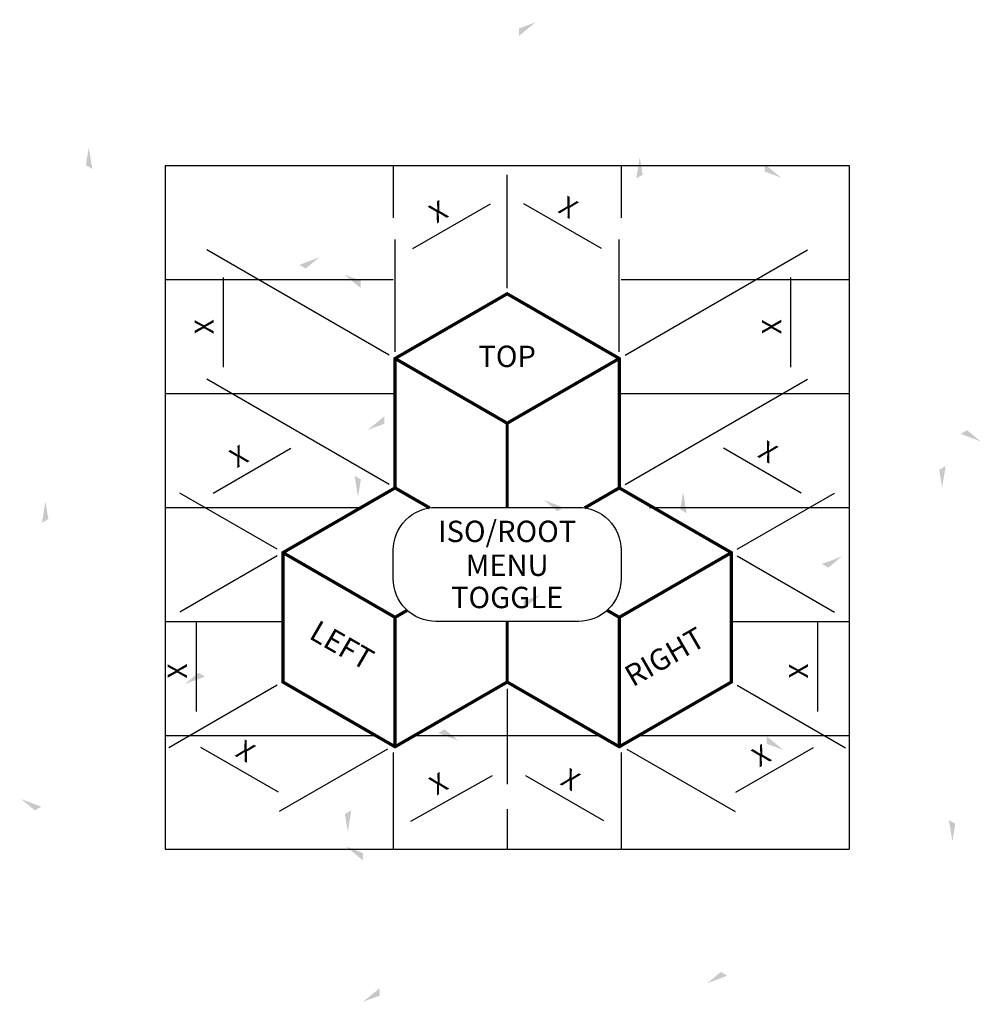
# Model space of a CAD drawing. Extents: x 2.49 to 5.87, y 6.41 to 9.86.
import ezdxf
from ezdxf.enums import TextEntityAlignment as Align

# ---------------------------------------------------------------- set-up
doc = ezdxf.new("R2010")
doc.units = 0
doc.header["$LTSCALE"] = 0.2
doc.linetypes.add('HIDDEN', pattern=[0])
doc.layers.get('0').update_dxf_attribs({"linetype": 'CONTINUOUS'})
doc.layers.get('DEFPOINTS').update_dxf_attribs({"linetype": 'CONTINUOUS'})
doc.layers.add('HIDDEN', color=4, linetype='HIDDEN')
doc.layers.add('OBJECT', color=1, linetype='CONTINUOUS')
doc.styles.get("Standard").update_dxf_attribs({"font": 'SIMPLEX', "height": 0.1})

# ---------------------------------------------------------------- blocks, each defined once
blk = doc.blocks.new('ARROW-R')
at = {"color": 0}
blk.add_solid([(4.14353, 8.044412), (5.25, 7.86), (4.337779, 7.707963)], dxfattribs=at)
blk = doc.blocks.new('ARROW-L')
at = {"color": 0}
blk.add_solid([(4.64353, 6.815588), (5.75, 7), (4.837779, 7.152037)], dxfattribs=at)

msp = doc.modelspace()

# ---------------------------------------------------------------- linework, layer by layer
at = {"color": 0}
for p, q in [((4.2, 8.920171), (4.2, 9.3175)), ((4.2, 8.973437), (4.2, 9.3175)), ((3.868745, 9.05875), (4.141543, 9.21625)), ((4.531255, 9.05875), (4.258457, 9.21625)), ((3.806557, 8.696283), (3.806557, 9.090345)), ((4.593443, 8.696283), (4.593443, 9.090345)), ((3.786259, 8.684564), (3.145614, 9.054441)), ((4.613741, 8.684564), (5.254386, 9.054441)), ((3.204071, 8.6425), (3.204071, 8.9575)), ((5.195929, 8.6425), (5.195929, 8.9575)), ((3.786259, 8.230255), (3.145614, 8.600131)), ((4.613741, 8.230255), (5.254386, 8.600131)), ((3.168461, 8.200131), (3.441259, 8.357631)), ((5.231539, 8.200131), (4.958741, 8.357631)), ((3.392816, 8.0031), (3.051548, 8.200131)), ((5.007184, 8.0031), (5.348452, 8.200131)), ((3.392816, 7.979663), (3.051548, 7.782631)), ((5.007184, 7.979663), (5.348452, 7.782631)), ((3.110004, 7.433881), (3.110004, 7.748881)), ((5.289996, 7.433881), (5.289996, 7.748881)), ((3.392691, 7.525572), (3.012245, 7.305921)), ((4.2, 7.513635), (4.2, 7.178191)), ((4.2, 7.513635), (4.2, 7.178191)), ((5.007309, 7.525572), (5.387755, 7.305921)), ((3.397958, 7.150131), (3.12516, 7.307631)), ((3.779703, 7.301984), (3.399383, 7.082407)), ((4.620297, 7.301984), (5.000617, 7.082407)), ((5.002042, 7.150131), (5.27484, 7.307631)), ((3.8, 7.290265), (3.8, 6.950512)), ((4.6, 7.290265), (4.6, 6.950512)), ((3.861818, 7.049185), (4.148471, 7.208578)), ((4.538719, 7.050131), (4.265921, 7.207631))]:
    msp.add_line(p, q, dxfattribs=at)
at = {"layer": 'DEFPOINTS', "color": 0}
for p in [(4.2, 9.25), (4.2, 9.25), (4.2, 9.25), (4.2, 9.25), (3.204071, 9.025), (3.204071, 9.025), (3.810289, 9.025), (4.589711, 9.025), (5.195929, 9.025), (5.195929, 9.025), (4.827328, 8.934979), (4.827328, 8.934979), (3.204071, 8.575), (5.195929, 8.575), (3.499716, 8.391381), (3.499716, 8.391381), (4.900284, 8.391381), (4.900284, 8.391381), (3.110004, 8.166381), (5.289996, 8.166381), (3.110004, 7.816381), (3.110004, 7.816381), (5.289996, 7.816381), (5.289996, 7.816381), (3.110004, 7.366381), (5.289996, 7.366381), (3.066703, 7.341381), (3.066703, 7.341381), (5.333297, 7.341381), (5.333297, 7.341381), (4.207464, 7.241381), (4.207464, 7.241381), (4.207464, 7.241381), (4.207464, 7.241381), (3.456414, 7.116381), (4.943586, 7.116381), (3.802825, 7.016381), (4.597175, 7.016381)]:
    msp.add_point(p, dxfattribs=at)
at = {"layer": 'HIDDEN', "color": 0}
for p, q in [((3, 9.35), (3, 6.95)), ((3, 9.35), (5.4, 9.35)), ((3.8, 9.35), (3.8, 9.16651)), ((4.6, 9.35), (4.6, 9.16651)), ((5.4, 9.35), (5.4, 6.95)), ((3, 8.95), (3.8, 8.95)), ((4.6, 8.95), (5.4, 8.95)), ((3, 8.55), (3.8, 8.55)), ((4.6, 8.55), (5.4, 8.55)), ((3, 8.15), (3.687849, 8.15)), ((4.7, 8.15), (5.4, 8.15)), ((3, 7.75), (3.413113, 7.75)), ((4.986887, 7.75), (5.4, 7.75)), ((3, 7.35), (3.737132, 7.35)), ((3.875982, 7.35), (4.524018, 7.35)), ((4.662868, 7.35), (5.4, 7.35)), ((4.2, 7.091381), (4.2, 6.95)), ((3, 6.95), (5.4, 6.95))]:
    msp.add_line(p, q, dxfattribs=at)
msp.add_lwpolyline([(3.95, 8.15), (4.45, 8.15, -0.414214), (4.6, 8), (4.6, 7.9, -0.414214), (4.45, 7.75), (3.95, 7.75, -0.414214), (3.8, 7.9), (3.8, 8, -0.414214)], format="xyb", close=True, dxfattribs=at)
at = {"layer": 'OBJECT', "color": 0, "const_width": 0.011193}
msp.add_lwpolyline([(4.2, 8.9), (3.806557, 8.672845), (3.806557, 8.218536), (3.413113, 7.991381), (3.413113, 7.537072), (3.806557, 7.309917), (4.2, 7.537072), (4.593443, 7.309917), (4.986887, 7.537072), (4.986887, 7.991381), (4.593443, 8.218536), (4.593443, 8.672845)], close=True, dxfattribs=at)
for points in [[(3.806557, 8.672845), (4.2, 8.445691), (4.593443, 8.672845)], [(4.2, 8.445691), (4.2, 8.15)], [(3.806557, 8.218536), (3.928059, 8.148387)], [(4.471941, 8.148387), (4.593443, 8.218536)], [(3.413113, 7.991381), (3.806557, 7.764227), (3.849247, 7.788874)], [(4.550753, 7.788874), (4.593443, 7.764227), (4.986887, 7.991381)], [(3.806557, 7.764227), (3.806557, 7.309917)], [(4.2, 7.75), (4.2, 7.537072)], [(4.593443, 7.764227), (4.593443, 7.309917)]]:
    msp.add_lwpolyline(points, dxfattribs=at)

# ---------------------------------------------------------------- block references
at = {"color": 0, "xscale": 0.0675, "yscale": 0.0675, "zscale": 0.0675}
for name, p, rotation in [('ARROW-L', (4.2, 9.25), 30), ('ARROW-L', (3.204071, 9.025), 90), ('ARROW-R', (5.195929, 9.025), 90), ('ARROW-R', (4.589711, 9.025), 329.9999999999999), ('ARROW-R', (3.499716, 8.391381), 30), ('ARROW-R', (4.2, 9.25), 150), ('ARROW-L', (3.810289, 9.025), 210), ('ARROW-L', (5.289996, 8.166381), 329.9999999999999), ('ARROW-R', (5.195929, 8.575), 270), ('ARROW-L', (3.204071, 8.575), 270), ('ARROW-L', (5.289996, 7.816381), 90), ('ARROW-R', (3.110004, 7.816381), 90), ('ARROW-L', (4.900284, 8.391381), 150), ('ARROW-R', (5.333297, 7.341381), 30), ('ARROW-L', (4.207464, 7.241381), 29.076282), ('ARROW-R', (3.110004, 8.166381), 210), ('ARROW-L', (3.456414, 7.116381), 329.9999999999999), ('ARROW-R', (4.597175, 7.016381), 329.9999999999999), ('ARROW-L', (3.066703, 7.341381), 150), ('ARROW-R', (3.110004, 7.366381), 270), ('ARROW-L', (5.289996, 7.366381), 270), ('ARROW-R', (4.207464, 7.241381), 150), ('ARROW-R', (4.943586, 7.116381), 210), ('ARROW-L', (3.802825, 7.016381), 209.076282)]:
    msp.add_blockref(name, p, dxfattribs=dict(at, rotation=rotation))

# ---------------------------------------------------------------- texts
at = {"color": 0}
for rotation, oblique, p in [(30, 30, (3.951909, 9.145736)), (330, 330, (4.37537, 9.187721)), (90, 30, (3.170321, 8.758014)), (90, 330, (5.162179, 8.758014)), (30, 330, (3.251624, 8.287117)), (330, 30, (5.075654, 8.329103)), (90, 330, (3.076254, 7.549396)), (90, 30, (5.256246, 7.549396)), (330, 30, (3.242073, 7.279103)), (30, 330, (5.085206, 7.237117)), (330, 330, (4.382834, 7.179103)), (29.076282, 30, (3.952048, 7.137974))]:
    msp.add_text('X', height=0.0675, rotation=rotation, dxfattribs=dict(at, oblique=oblique)).set_placement(p)
for s, p in [('TOP', (4.2, 8.670691)), ('ISO/ROOT', (4.2, 8.05625)), ('MENU', (4.2, 7.9375)), ('TOGGLE', (4.2, 7.824232))]:
    msp.add_text(s, height=0.075, dxfattribs=at).set_placement(p, align=Align.MIDDLE)
for s, rotation, oblique, p in [('LEFT', 330, 330, (3.615433, 7.658191)), ('RIGHT', 30, 30, (4.757504, 7.617566))]:
    msp.add_text(s, height=0.075, rotation=rotation, dxfattribs=dict(at, oblique=oblique)).set_placement(p, align=Align.MIDDLE)

doc.saveas('drawing.dxf')
